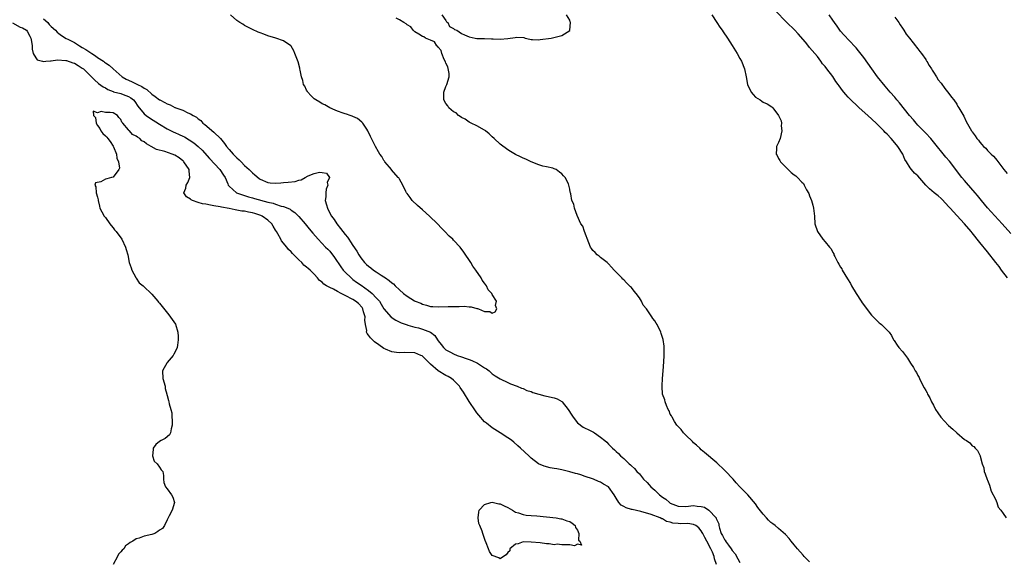
# Model space of a CAD drawing. Units: inches. Extents: x 2565000 to 2568000, y 1560000 to 1562245.
# Drawn here: x 2566981 to 2567235, y 1560200 to 1560340 of the extents above; entities that cross this region are included whole.
import ezdxf

# ---------------------------------------------------------------- set-up
doc = ezdxf.new("R2010")
doc.units = ezdxf.units.IN
doc.header["$MEASUREMENT"] = 0
doc.layers.add('LD25651560_2ft', color=231, linetype='Continuous')

msp = doc.modelspace()

# ---------------------------------------------------------------- linework, layer by layer
at = {"layer": 'LD25651560_2ft'}
for points, elevation in [([(2567236.14, 1560273), (2567234.58, 1560275), (2567233.94, 1560275.94), (2567233.1, 1560277), (2567231, 1560279.73), (2567229, 1560282.14), (2567227, 1560284.65), (2567226.74, 1560285), (2567225.06, 1560287), (2567223, 1560289.18), (2567221.36, 1560291), (2567221, 1560291.42), (2567219.28, 1560293.28), (2567219, 1560293.55), (2567218.22, 1560294.22), (2567217.15, 1560295), (2567215.99, 1560295.99), (2567215, 1560297), (2567213, 1560299.42), (2567212.12, 1560300.12), (2567211.34, 1560301), (2567211, 1560301.43), (2567210.05, 1560303), (2567209.62, 1560303.62), (2567209.05, 1560305), (2567207.76, 1560307), (2567207, 1560307.92), (2567206.07, 1560309), (2567205, 1560310.12), (2567204.55, 1560310.55), (2567204.14, 1560311), (2567202.16, 1560313), (2567200.04, 1560315), (2567197.82, 1560317), (2567197.41, 1560317.41), (2567195.69, 1560319), (2567195, 1560319.76), (2567194.39, 1560320.39), (2567193.85, 1560321), (2567193.47, 1560321.47), (2567192.63, 1560322.63), (2567192.39, 1560323), (2567191.8, 1560323.8), (2567190.98, 1560325.02), (2567189.49, 1560327), (2567189, 1560327.62), (2567188.37, 1560328.37), (2567187.94, 1560329), (2567187, 1560330.21), (2567185, 1560332.57), (2567184.79, 1560332.79), (2567183.9, 1560333.9), (2567182.05, 1560336.05), (2567181.08, 1560337.08), (2567179.15, 1560339), (2567176.11, 1560342.12)], 6622), ([(2566978.97, 1560338.97), (2566981, 1560337.85), (2566981.61, 1560337.61), (2566982.59, 1560337), (2566982.79, 1560336.79), (2566983.49, 1560335.49), (2566983.74, 1560335), (2566983.91, 1560334.1), (2566984.07, 1560333), (2566984.11, 1560332.11), (2566984.36, 1560331), (2566985, 1560329.9), (2566985.39, 1560329.39), (2566986.77, 1560329), (2566987, 1560328.96), (2566987.62, 1560329), (2566988.87, 1560329.13), (2566989, 1560329.1), (2566990.66, 1560329.34), (2566992.8, 1560329.2), (2566993, 1560329.17), (2566994.62, 1560328.62), (2566995, 1560328.48), (2566995.94, 1560327.94), (2566997, 1560327.25), (2566997.33, 1560327), (2566999.46, 1560325), (2567000.21, 1560324.21), (2567001.27, 1560323.27), (2567002.42, 1560322.42), (2567003, 1560322.09), (2567003.68, 1560321.68), (2567005, 1560321.18), (2567005.12, 1560321.12), (2567007, 1560320.63), (2567007.62, 1560320.38), (2567009, 1560319.89), (2567009.58, 1560319.58), (2567010.25, 1560319), (2567010.6, 1560318.6), (2567011.41, 1560317.41), (2567013, 1560315.43), (2567013.54, 1560315), (2567014.38, 1560314.38), (2567017, 1560312.75), (2567019, 1560311.53), (2567019.34, 1560311.34), (2567020.68, 1560310.68), (2567021, 1560310.56), (2567022.06, 1560310.06), (2567023, 1560309.65), (2567023.43, 1560309.43), (2567024.7, 1560308.7), (2567025.9, 1560307.9), (2567027.01, 1560307.01), (2567028.02, 1560306.02), (2567029.91, 1560303.91), (2567032.6, 1560301), (2567033.53, 1560299.53), (2567033.96, 1560299), (2567034.66, 1560297.34), (2567034.76, 1560297), (2567035, 1560296.7), (2567036.93, 1560295), (2567038.47, 1560294.47), (2567039, 1560294.33), (2567039.99, 1560293.99), (2567041, 1560293.74), (2567041.56, 1560293.56), (2567045, 1560292.62), (2567046.35, 1560292.35), (2567047, 1560292.07), (2567048.44, 1560291.56), (2567049, 1560291.47), (2567050.16, 1560291), (2567050.74, 1560290.74), (2567051, 1560290.53), (2567051.93, 1560289.93), (2567053, 1560288.86), (2567054.61, 1560287), (2567055.68, 1560285.68), (2567056.59, 1560284.59), (2567058, 1560283), (2567059.92, 1560281), (2567060.46, 1560280.46), (2567061, 1560279.89), (2567062.26, 1560278.26), (2567063.85, 1560275.85), (2567064.49, 1560275), (2567065, 1560274.46), (2567066.5, 1560273), (2567066.78, 1560272.78), (2567067, 1560272.63), (2567067.94, 1560271.94), (2567069.12, 1560271.12), (2567071, 1560269.76), (2567071.94, 1560269), (2567073, 1560267.91), (2567073.81, 1560267), (2567074.26, 1560266.26), (2567075, 1560264.99), (2567076.86, 1560262.86), (2567078.09, 1560262.09), (2567079.42, 1560261.42), (2567081, 1560260.85), (2567081.18, 1560260.82), (2567083, 1560260.3), (2567083.9, 1560260.1), (2567085, 1560259.79), (2567087, 1560259), (2567088.14, 1560258.14), (2567088.83, 1560257), (2567089, 1560256.78), (2567089.8, 1560255.8), (2567090.42, 1560255), (2567091, 1560254.47), (2567092.16, 1560253.84), (2567093, 1560253.36), (2567093.93, 1560253), (2567095, 1560252.63), (2567096.23, 1560252.23), (2567097, 1560251.92), (2567097.68, 1560251.68), (2567099.14, 1560251), (2567101, 1560249.78), (2567101.49, 1560249.49), (2567102.17, 1560249), (2567103, 1560248.25), (2567103.75, 1560247.75), (2567105, 1560246.96), (2567107, 1560245.96), (2567107.66, 1560245.66), (2567109.46, 1560245), (2567110.54, 1560244.54), (2567111, 1560244.4), (2567111.94, 1560243.94), (2567113, 1560243.65), (2567113.44, 1560243.44), (2567116.55, 1560242.55), (2567117, 1560242.48), (2567119, 1560242.07), (2567119.75, 1560241.75), (2567121, 1560241.08), (2567121.08, 1560241), (2567122.62, 1560239), (2567123.53, 1560237.53), (2567123.88, 1560237), (2567125, 1560235.61), (2567126.48, 1560234.48), (2567127, 1560234.16), (2567127.81, 1560233.81), (2567129, 1560233.2), (2567129.14, 1560233.14), (2567129.38, 1560233), (2567131, 1560231.9), (2567132.07, 1560231), (2567132.56, 1560230.56), (2567133, 1560230.09), (2567133.57, 1560229.57), (2567134.04, 1560229), (2567134.57, 1560228.57), (2567135, 1560228.12), (2567135.61, 1560227.61), (2567136.14, 1560227), (2567137, 1560226.31), (2567138.38, 1560225), (2567138.75, 1560224.75), (2567139, 1560224.49), (2567139.78, 1560223.78), (2567140.38, 1560223), (2567141, 1560222.37), (2567142.08, 1560221), (2567143, 1560220.11), (2567143.55, 1560219.55), (2567144, 1560219), (2567145, 1560218.16), (2567146.21, 1560217), (2567147, 1560216.39), (2567147.84, 1560215.84), (2567148.76, 1560215), (2567149, 1560214.84), (2567150.31, 1560214.31), (2567151, 1560214.01), (2567153, 1560213.95), (2567155, 1560214.18), (2567155.98, 1560214.02), (2567157, 1560213.97), (2567157.81, 1560213.8), (2567158.98, 1560212.98), (2567160.81, 1560211), (2567160.89, 1560210.89), (2567161, 1560210.5), (2567161.5, 1560209.5), (2567161.52, 1560209), (2567161.69, 1560208.31), (2567162.17, 1560207), (2567162.49, 1560206.49), (2567163, 1560205.45), (2567163.22, 1560205.22), (2567163.3, 1560205), (2567164.02, 1560203.98), (2567164.75, 1560203), (2567165, 1560202.57), (2567165.72, 1560201.72), (2567166.43, 1560200.43), (2567167, 1560199.52)], 6618), ([(2566987, 1560339.96), (2566988.11, 1560339), (2566988.51, 1560338.51), (2566989, 1560338), (2566990.14, 1560337), (2566990.52, 1560336.52), (2566991, 1560336.13), (2566991.65, 1560335.65), (2566992.9, 1560334.9), (2566993.27, 1560334.73), (2566995, 1560333.81), (2566995.51, 1560333.51), (2566996.28, 1560333), (2566997, 1560332.59), (2566998, 1560332), (2566999, 1560331.32), (2566999.21, 1560331.21), (2566999.49, 1560331), (2567000.43, 1560330.43), (2567001, 1560330), (2567002.49, 1560329), (2567002.79, 1560328.79), (2567003, 1560328.61), (2567003.97, 1560327.97), (2567005, 1560327), (2567007.39, 1560325), (2567008.38, 1560324.39), (2567009.76, 1560323.76), (2567011, 1560323.14), (2567011.1, 1560323.1), (2567011.27, 1560323), (2567012.46, 1560322.46), (2567013, 1560322.05), (2567013.69, 1560321.69), (2567015, 1560320.48), (2567015.89, 1560319.89), (2567017, 1560319.05), (2567017.1, 1560319), (2567018.37, 1560318.37), (2567019, 1560318), (2567019.76, 1560317.76), (2567021, 1560317.08), (2567021.07, 1560317.07), (2567021.23, 1560317), (2567023, 1560316.32), (2567024.34, 1560315.66), (2567025, 1560315.45), (2567025.67, 1560315), (2567026.56, 1560314.56), (2567027, 1560314.14), (2567027.67, 1560313.67), (2567028.19, 1560313), (2567028.68, 1560312.68), (2567031, 1560310.71), (2567032.72, 1560309), (2567033.77, 1560307.77), (2567034.33, 1560307), (2567035, 1560306.21), (2567036.06, 1560305), (2567037, 1560304.04), (2567037.55, 1560303.55), (2567038.06, 1560303), (2567039, 1560302.08), (2567040.15, 1560301), (2567040.57, 1560300.57), (2567041, 1560300.17), (2567041.66, 1560299.66), (2567042.74, 1560298.74), (2567043, 1560298.57), (2567045, 1560297.71), (2567045.62, 1560297.62), (2567047, 1560297.51), (2567048.38, 1560297.62), (2567049, 1560297.63), (2567050.25, 1560297.75), (2567052.03, 1560297.97), (2567053, 1560298.29), (2567053.62, 1560298.38), (2567054.66, 1560299), (2567055.39, 1560299.39), (2567057, 1560300.03), (2567058.36, 1560300.36), (2567059, 1560300.29), (2567060.11, 1560300.11), (2567060.9, 1560299), (2567060.36, 1560297.64), (2567060.52, 1560297), (2567060.05, 1560295.95), (2567059.96, 1560295), (2567059.97, 1560293.97), (2567059.85, 1560293), (2567060.12, 1560291.88), (2567060.4, 1560291), (2567060.62, 1560290.62), (2567061.45, 1560289), (2567062.1, 1560288.1), (2567062.81, 1560287), (2567063.81, 1560285.81), (2567064.39, 1560285), (2567065, 1560284.2), (2567065.56, 1560283.56), (2567065.92, 1560283), (2567066.38, 1560282.38), (2567067, 1560281.35), (2567067.96, 1560279.96), (2567068.48, 1560279), (2567069, 1560278.2), (2567069.97, 1560277), (2567070.5, 1560276.5), (2567071, 1560276.01), (2567071.63, 1560275.63), (2567072.34, 1560275), (2567073, 1560274.58), (2567074.31, 1560273.69), (2567075, 1560273.27), (2567075.37, 1560273), (2567076.38, 1560272.38), (2567077, 1560271.77), (2567077.49, 1560271.48), (2567077.89, 1560271), (2567079, 1560269.94), (2567080.05, 1560269), (2567081, 1560268.28), (2567082.89, 1560267.11), (2567083.1, 1560267), (2567084.49, 1560266.49), (2567085, 1560266.21), (2567086, 1560266), (2567087, 1560265.64), (2567087.61, 1560265.61), (2567089, 1560265.5), (2567091.62, 1560265.62), (2567093, 1560265.65), (2567094.41, 1560265.59), (2567095.7, 1560265.7), (2567097, 1560265.51), (2567097.58, 1560265.58), (2567099, 1560265.11), (2567099.14, 1560265.14), (2567099.4, 1560265), (2567101, 1560264.3), (2567102.33, 1560264.33), (2567103, 1560263.9), (2567103.73, 1560264.27), (2567104.21, 1560265), (2567103.86, 1560265.86), (2567104.05, 1560267), (2567103, 1560268.75), (2567102.89, 1560269), (2567101.96, 1560269.96), (2567101.52, 1560271), (2567101.27, 1560271.27), (2567101, 1560271.69), (2567100.42, 1560272.42), (2567100.13, 1560273), (2567098.78, 1560275), (2567098.01, 1560276.01), (2567097.44, 1560277), (2567095.65, 1560279.65), (2567094.66, 1560281), (2567093, 1560282.73), (2567092.76, 1560283), (2567091.81, 1560283.81), (2567090.71, 1560285), (2567089.86, 1560285.86), (2567088.83, 1560287), (2567086.8, 1560289), (2567085, 1560290.6), (2567083.7, 1560291.7), (2567082.31, 1560293), (2567081.77, 1560293.77), (2567081, 1560294.79), (2567080.85, 1560295), (2567080.65, 1560295.35), (2567079.92, 1560297), (2567079, 1560298.57), (2567078.86, 1560298.86), (2567078.7, 1560299), (2567076.97, 1560300.97), (2567076.92, 1560301), (2567076.4, 1560301.6), (2567075.24, 1560303), (2567075.15, 1560303.15), (2567075, 1560303.36), (2567074.42, 1560304.42), (2567073.94, 1560305), (2567073.63, 1560305.63), (2567072.85, 1560307), (2567072.21, 1560308.21), (2567071.54, 1560309.54), (2567070.86, 1560311), (2567070.55, 1560311.45), (2567069.55, 1560313), (2567069.29, 1560313.29), (2567068.19, 1560314.19), (2567067, 1560314.7), (2567066.82, 1560314.82), (2567066.23, 1560315), (2567065.33, 1560315.33), (2567065, 1560315.4), (2567064.43, 1560315.57), (2567063, 1560316.08), (2567062.4, 1560316.4), (2567061, 1560316.95), (2567059.74, 1560317.74), (2567059, 1560318), (2567058.42, 1560318.42), (2567057.43, 1560319), (2567057, 1560319.28), (2567056.14, 1560320.14), (2567055.32, 1560321), (2567055.21, 1560321.21), (2567055, 1560321.54), (2567054.52, 1560322.52), (2567054.23, 1560323), (2567054.06, 1560324.06), (2567053.67, 1560325), (2567053.32, 1560326.68), (2567053.29, 1560327), (2567053.24, 1560327.24), (2567052.83, 1560328.83), (2567052, 1560331), (2567051.7, 1560331.7), (2567051, 1560332.87), (2567050.9, 1560333), (2567049, 1560334.28), (2567047.09, 1560335), (2567045, 1560335.6), (2567043.96, 1560335.96), (2567043, 1560336.31), (2567042.53, 1560336.53), (2567041, 1560337.18), (2567039.82, 1560337.82), (2567039, 1560338.25), (2567038.55, 1560338.55), (2567037.72, 1560339), (2567037, 1560339.56), (2567035.36, 1560341)], 6616), ([(2567185, 1560199.66), (2567184.31, 1560200.31), (2567183.61, 1560201), (2567183.34, 1560201.34), (2567181.84, 1560203), (2567181, 1560204.05), (2567180.2, 1560205), (2567179.69, 1560205.69), (2567178.74, 1560206.74), (2567177, 1560208.25), (2567176.12, 1560209), (2567175.47, 1560209.47), (2567175, 1560209.84), (2567174.39, 1560210.39), (2567173.9, 1560211), (2567173, 1560211.98), (2567171.65, 1560213.65), (2567171, 1560214.64), (2567169, 1560217), (2567167, 1560219.07), (2567166.04, 1560220.04), (2567165.23, 1560221), (2567163.18, 1560223.18), (2567163, 1560223.36), (2567161, 1560225.2), (2567157.86, 1560227.86), (2567157, 1560228.62), (2567156.65, 1560229), (2567155.77, 1560229.77), (2567155, 1560230.4), (2567154.72, 1560230.72), (2567153, 1560232.36), (2567152.39, 1560233), (2567151.82, 1560233.82), (2567151, 1560234.59), (2567150.83, 1560234.83), (2567150.7, 1560235), (2567150.12, 1560235.88), (2567149.48, 1560237), (2567149.35, 1560237.35), (2567149, 1560237.82), (2567148.68, 1560238.68), (2567148.47, 1560239), (2567147.98, 1560240.02), (2567147.63, 1560241), (2567147.55, 1560241.55), (2567147.01, 1560243), (2567146.92, 1560244.92), (2567146.89, 1560245), (2567146.89, 1560245.11), (2567147.01, 1560247), (2567147.18, 1560249), (2567147.36, 1560251.36), (2567147.43, 1560253), (2567147.4, 1560254.6), (2567147.41, 1560255), (2567147.39, 1560255.39), (2567147.12, 1560257.12), (2567146.65, 1560258.65), (2567146.53, 1560259), (2567145.58, 1560261), (2567145.35, 1560261.35), (2567145, 1560261.92), (2567144.52, 1560262.52), (2567144.24, 1560263), (2567142.84, 1560265), (2567141.98, 1560265.98), (2567141.55, 1560267), (2567141, 1560267.87), (2567140.16, 1560269), (2567139.62, 1560269.62), (2567139, 1560270.5), (2567138.7, 1560270.7), (2567138.48, 1560271), (2567137.71, 1560271.71), (2567137, 1560272.56), (2567136.7, 1560272.7), (2567136.44, 1560273), (2567134.5, 1560275), (2567133.79, 1560275.79), (2567133, 1560276.61), (2567132.83, 1560276.83), (2567132.66, 1560277), (2567131, 1560278.29), (2567130.63, 1560278.63), (2567130.11, 1560279), (2567129.58, 1560279.58), (2567129, 1560280.11), (2567128.61, 1560280.61), (2567128.36, 1560281), (2567127.94, 1560282.06), (2567126.83, 1560285), (2567126.36, 1560286.36), (2567125.91, 1560287), (2567124.9, 1560289.1), (2567124.21, 1560291), (2567124.03, 1560292.03), (2567123.56, 1560293), (2567123.29, 1560294.71), (2567123.22, 1560295), (2567123.13, 1560295.13), (2567123, 1560295.94), (2567122.77, 1560297), (2567122.65, 1560297.35), (2567121.8, 1560299), (2567121.41, 1560299.41), (2567121, 1560299.93), (2567120.35, 1560300.35), (2567119.54, 1560301), (2567119, 1560301.24), (2567118.66, 1560301.34), (2567117, 1560301.69), (2567116.1, 1560301.9), (2567115, 1560302.21), (2567113, 1560303.03), (2567111.7, 1560303.7), (2567111, 1560303.94), (2567110.31, 1560304.31), (2567109, 1560304.92), (2567107.7, 1560305.7), (2567107, 1560306.07), (2567105, 1560307.58), (2567103.5, 1560309), (2567103, 1560309.51), (2567102.22, 1560310.22), (2567101.25, 1560311), (2567101.13, 1560311.13), (2567101, 1560311.23), (2567099, 1560312.33), (2567097.5, 1560313), (2567097.18, 1560313.18), (2567097, 1560313.25), (2567096.01, 1560314.01), (2567095, 1560314.44), (2567094.71, 1560314.71), (2567094.24, 1560315), (2567093.63, 1560315.63), (2567093, 1560315.95), (2567091.8, 1560317), (2567091.49, 1560317.49), (2567091, 1560318.06), (2567090.47, 1560319), (2567090.5, 1560321), (2567091, 1560322.45), (2567091.25, 1560323), (2567091.84, 1560325), (2567091.83, 1560325.83), (2567091.54, 1560327.54), (2567091, 1560328.49), (2567090.87, 1560328.87), (2567090.58, 1560329.42), (2567089.95, 1560331), (2567089.8, 1560331.8), (2567089, 1560332.61), (2567088.87, 1560332.87), (2567088.69, 1560333), (2567088.05, 1560334.05), (2567087, 1560334.44), (2567085.74, 1560335), (2567085.29, 1560335.29), (2567085, 1560335.37), (2567084.04, 1560336.04), (2567083, 1560336.61), (2567082.8, 1560336.8), (2567082.53, 1560337), (2567081.91, 1560337.91), (2567081, 1560338.42), (2567080.71, 1560338.71), (2567080.15, 1560339), (2567079, 1560339.7), (2567078.16, 1560340.16)], 6618), ([(2567089.96, 1560341), (2567091, 1560339.5), (2567091.18, 1560339.18), (2567091.48, 1560339), (2567091.95, 1560337.95), (2567093, 1560337.43), (2567093.23, 1560337.23), (2567093.84, 1560337), (2567095, 1560336.2), (2567095.79, 1560335.79), (2567097, 1560335.31), (2567098.56, 1560335), (2567099, 1560334.9), (2567099.08, 1560334.92), (2567101, 1560334.84), (2567102.75, 1560334.75), (2567103.18, 1560334.82), (2567105, 1560334.72), (2567107, 1560334.84), (2567108.87, 1560335.13), (2567109.23, 1560335.23), (2567111.15, 1560335.15), (2567111.52, 1560335), (2567112.71, 1560334.71), (2567113, 1560334.62), (2567113.38, 1560334.62), (2567115, 1560334.52), (2567115.37, 1560334.63), (2567118.18, 1560335), (2567121, 1560335.62), (2567123, 1560336.93), (2567123.05, 1560337), (2567123.23, 1560339), (2567123.16, 1560339.16), (2567123, 1560339.65), (2567122.21, 1560341)], 6618), ([(2567159.7, 1560341), (2567161.02, 1560339), (2567161.81, 1560337.81), (2567162.39, 1560337), (2567162.63, 1560336.63), (2567163.77, 1560335), (2567165, 1560333.11), (2567166.28, 1560331), (2567167, 1560329.75), (2567167.39, 1560329), (2567168.18, 1560327), (2567168.62, 1560325), (2567168.96, 1560322.96), (2567169.93, 1560321), (2567170.38, 1560320.38), (2567171, 1560319.74), (2567172.19, 1560319), (2567172.65, 1560318.65), (2567173, 1560318.45), (2567173.99, 1560317.99), (2567175.22, 1560317.22), (2567175.47, 1560317), (2567177, 1560315), (2567177.64, 1560313.64), (2567177.72, 1560313), (2567177.65, 1560312.35), (2567177.78, 1560311), (2567177.38, 1560309), (2567177, 1560308.03), (2567176.48, 1560307), (2567176.48, 1560306.48), (2567176.33, 1560305), (2567176.61, 1560304.61), (2567177, 1560303.88), (2567177.34, 1560303.34), (2567177.51, 1560303), (2567179, 1560301.47), (2567180.27, 1560300.27), (2567181, 1560299.68), (2567181.41, 1560299.41), (2567181.91, 1560299), (2567183, 1560297.75), (2567183.4, 1560297.4), (2567183.62, 1560297), (2567184.19, 1560295.81), (2567184.79, 1560294.79), (2567185, 1560294.19), (2567185.45, 1560293), (2567185.83, 1560291.83), (2567186, 1560291), (2567186.24, 1560289), (2567186.38, 1560287), (2567187, 1560285), (2567188.45, 1560283), (2567189, 1560282.31), (2567190.12, 1560281), (2567190.53, 1560280.53), (2567191, 1560279.56), (2567191.24, 1560279.24), (2567191.29, 1560279), (2567191.49, 1560278.51), (2567192.29, 1560277), (2567192.58, 1560276.58), (2567193, 1560275.83), (2567193.33, 1560275.33), (2567193.44, 1560275), (2567194.1, 1560273.9), (2567194.79, 1560272.79), (2567195.57, 1560271.57), (2567195.85, 1560271), (2567196.99, 1560269), (2567198.3, 1560267), (2567198.55, 1560266.55), (2567201, 1560263.37), (2567202.18, 1560262.19), (2567203, 1560261.42), (2567203.26, 1560261.26), (2567203.59, 1560261), (2567205.57, 1560259), (2567206.17, 1560258.17), (2567206.71, 1560257), (2567206.82, 1560256.82), (2567207.65, 1560255.65), (2567208.09, 1560255), (2567209, 1560253.97), (2567209.79, 1560253), (2567210.31, 1560252.31), (2567211.09, 1560251), (2567211.86, 1560249.86), (2567212.29, 1560249), (2567212.58, 1560248.58), (2567213, 1560247.76), (2567213.31, 1560247.31), (2567213.42, 1560247), (2567213.77, 1560246.23), (2567214.62, 1560244.62), (2567215, 1560243.94), (2567215.36, 1560243.36), (2567215.5, 1560243), (2567216.05, 1560242.05), (2567216.53, 1560241), (2567217, 1560240.14), (2567217.55, 1560239), (2567218.11, 1560238.11), (2567218.92, 1560237), (2567220.77, 1560235), (2567220.87, 1560234.87), (2567221.97, 1560233.97), (2567223, 1560233.01), (2567225, 1560231.27), (2567225.5, 1560231), (2567226.36, 1560230.36), (2567227, 1560229.65), (2567227.43, 1560229.43), (2567227.77, 1560229), (2567228.38, 1560228.38), (2567229.06, 1560227.06), (2567229.07, 1560226.93), (2567229.59, 1560225), (2567229.98, 1560223.98), (2567230.13, 1560223), (2567230.38, 1560222.38), (2567230.92, 1560220.92), (2567231, 1560220.78), (2567231.47, 1560219.47), (2567231.93, 1560217.93), (2567233, 1560215.88), (2567233.36, 1560215), (2567233.74, 1560213.74), (2567234.41, 1560213), (2567235, 1560212.16), (2567235.77, 1560211)], 6620), ([(2567237, 1560284.46), (2567234.77, 1560287), (2567231, 1560291.16), (2567229.43, 1560293), (2567228.35, 1560294.35), (2567227.8, 1560295), (2567225.58, 1560297.58), (2567225, 1560298.2), (2567224.34, 1560299), (2567221.14, 1560303.14), (2567220.22, 1560304.22), (2567217, 1560308.21), (2567216.32, 1560309), (2567215, 1560310.41), (2567213, 1560312.51), (2567212.55, 1560313), (2567211.84, 1560313.84), (2567210.81, 1560315), (2567208.23, 1560318.23), (2567207.56, 1560319), (2567207, 1560319.69), (2567205.85, 1560321), (2567204.54, 1560322.54), (2567202.58, 1560325), (2567201.12, 1560327), (2567199, 1560329.95), (2567197.66, 1560331.66), (2567197, 1560332.46), (2567196.74, 1560332.74), (2567193.82, 1560335.82), (2567193, 1560336.75), (2567192.81, 1560337), (2567192.08, 1560338.08), (2567191.41, 1560339), (2567191, 1560339.61), (2567190.01, 1560341)], 6624), ([(2567207, 1560340.43), (2567208.02, 1560339), (2567208.38, 1560338.38), (2567209, 1560337.54), (2567209.37, 1560337), (2567209.99, 1560335.99), (2567210.83, 1560335), (2567211.73, 1560333.73), (2567212.39, 1560333), (2567212.63, 1560332.63), (2567213, 1560332.19), (2567213.49, 1560331.49), (2567213.92, 1560331), (2567215, 1560329.41), (2567215.15, 1560329.15), (2567215.27, 1560329), (2567215.87, 1560327.87), (2567216.5, 1560327), (2567216.68, 1560326.68), (2567217, 1560326.21), (2567217.78, 1560325), (2567218.24, 1560324.24), (2567219, 1560323.3), (2567219.96, 1560321.96), (2567221, 1560320.69), (2567221.7, 1560319.7), (2567222.24, 1560319), (2567223, 1560317.89), (2567223.34, 1560317.34), (2567223.58, 1560317), (2567224.34, 1560315.66), (2567224.81, 1560314.81), (2567225.46, 1560313.46), (2567226.86, 1560311), (2567226.93, 1560310.93), (2567227, 1560310.79), (2567227.76, 1560309.76), (2567228.25, 1560309), (2567228.63, 1560308.63), (2567229, 1560308.06), (2567229.5, 1560307.5), (2567229.92, 1560307), (2567230.52, 1560306.52), (2567231, 1560305.94), (2567231.9, 1560305), (2567232.5, 1560304.5), (2567233, 1560303.88), (2567233.41, 1560303.41), (2567235.22, 1560301), (2567236.02, 1560300.02)], 6626), ([(2567160.91, 1560199), (2567160.45, 1560200.45), (2567160.3, 1560201), (2567159.87, 1560202.13), (2567159.49, 1560203), (2567158.45, 1560205), (2567157.93, 1560205.93), (2567157.38, 1560207), (2567157.26, 1560207.26), (2567157, 1560207.66), (2567156.4, 1560208.4), (2567155.58, 1560209), (2567155, 1560209.33), (2567153.54, 1560209.54), (2567151.51, 1560209.51), (2567151, 1560209.52), (2567149.63, 1560209.63), (2567149, 1560209.86), (2567148.05, 1560210.05), (2567147, 1560210.73), (2567146.78, 1560210.78), (2567146.37, 1560211), (2567144.09, 1560211.91), (2567141.36, 1560212.64), (2567139.14, 1560213.14), (2567139, 1560213.2), (2567137.62, 1560213.62), (2567137, 1560213.98), (2567136.33, 1560214.33), (2567135.71, 1560215), (2567135, 1560216.08), (2567134.52, 1560217), (2567133.07, 1560219), (2567133, 1560219.06), (2567131.75, 1560219.75), (2567131, 1560220.2), (2567130.42, 1560220.42), (2567129.14, 1560221), (2567128.91, 1560221.09), (2567127, 1560221.71), (2567125.92, 1560222.09), (2567125, 1560222.35), (2567124.48, 1560222.48), (2567123, 1560222.94), (2567121.33, 1560223.32), (2567121, 1560223.42), (2567119.66, 1560223.66), (2567119, 1560223.8), (2567117.97, 1560223.97), (2567116.36, 1560224.36), (2567114.96, 1560224.96), (2567113, 1560226.47), (2567112.46, 1560227), (2567110.31, 1560229), (2567109.62, 1560229.62), (2567108.56, 1560230.56), (2567108.01, 1560231), (2567107.44, 1560231.44), (2567107, 1560231.73), (2567105.04, 1560233), (2567103, 1560234.27), (2567101.46, 1560235.46), (2567101, 1560235.85), (2567099.52, 1560237.52), (2567099, 1560238.16), (2567098.65, 1560238.65), (2567097.06, 1560241.06), (2567095.52, 1560243.52), (2567094.72, 1560244.72), (2567094.52, 1560245), (2567093, 1560246.56), (2567092.48, 1560247), (2567091.56, 1560247.56), (2567091, 1560247.83), (2567089, 1560249.01), (2567087, 1560250.75), (2567085.88, 1560251.88), (2567085, 1560252.76), (2567084.85, 1560252.85), (2567084.5, 1560253), (2567083, 1560253.63), (2567080.3, 1560253.7), (2567079, 1560253.62), (2567078.23, 1560253.77), (2567077, 1560253.89), (2567075.37, 1560254.63), (2567075, 1560254.77), (2567073.68, 1560255.68), (2567072.54, 1560256.54), (2567072.07, 1560257), (2567071.5, 1560257.5), (2567071, 1560258.19), (2567070.63, 1560258.63), (2567070.53, 1560259), (2567070.56, 1560259.44), (2567070.19, 1560261), (2567070.08, 1560262.08), (2567070.11, 1560263), (2567069.71, 1560264.29), (2567069.53, 1560265), (2567069.33, 1560265.33), (2567068.38, 1560266.38), (2567067.63, 1560267), (2567067, 1560267.44), (2567065, 1560268.5), (2567063.92, 1560269), (2567063, 1560269.48), (2567061.92, 1560270.08), (2567061, 1560270.51), (2567060.11, 1560271), (2567059.44, 1560271.44), (2567059, 1560271.95), (2567058.33, 1560272.33), (2567057.84, 1560273), (2567057, 1560273.98), (2567055.96, 1560275), (2567055.41, 1560275.41), (2567055, 1560275.82), (2567054.3, 1560276.3), (2567053.76, 1560277), (2567053, 1560277.71), (2567051.75, 1560279), (2567051.36, 1560279.36), (2567051, 1560279.78), (2567050.34, 1560280.34), (2567049.87, 1560281), (2567048.56, 1560282.56), (2567048.37, 1560283), (2567047.58, 1560284.42), (2567047.23, 1560285), (2567047, 1560285.33), (2567046.38, 1560286.38), (2567046, 1560287), (2567045, 1560287.93), (2567043.49, 1560289), (2567043.17, 1560289.17), (2567041.66, 1560289.66), (2567041, 1560289.83), (2567040.01, 1560290.01), (2567039, 1560290.22), (2567038.3, 1560290.3), (2567037, 1560290.55), (2567036.59, 1560290.59), (2567035, 1560290.91), (2567033, 1560291.26), (2567032.65, 1560291.35), (2567031, 1560291.62), (2567030.16, 1560291.84), (2567029, 1560292.03), (2567028.14, 1560292.14), (2567027, 1560292.54), (2567025.54, 1560293), (2567025.18, 1560293.18), (2567025, 1560293.35), (2567023.94, 1560293.94), (2567023.28, 1560295), (2567023.78, 1560296.22), (2567023.9, 1560297), (2567024.32, 1560297.68), (2567024.85, 1560299), (2567024.62, 1560300.62), (2567024.63, 1560301), (2567023.32, 1560303), (2567023.16, 1560303.16), (2567023, 1560303.3), (2567022.05, 1560304.05), (2567021, 1560304.73), (2567020.31, 1560305), (2567018.36, 1560305.64), (2567016.18, 1560306.18), (2567014.85, 1560307), (2567013.67, 1560307.67), (2567013, 1560308.22), (2567012.46, 1560308.46), (2567011.92, 1560309), (2567011.35, 1560309.35), (2567011, 1560309.64), (2567010.05, 1560310.05), (2567009.28, 1560311), (2567009.11, 1560311.11), (2567009, 1560311.27), (2567007.51, 1560313), (2567007.29, 1560313.29), (2567007, 1560313.99), (2567006.45, 1560314.45), (2567006.11, 1560315), (2567005, 1560315.66), (2567004.23, 1560315.77), (2567003, 1560315.8), (2567001.96, 1560316.04), (2567001, 1560315.64), (2566999.88, 1560316.12), (2566999.9, 1560315), (2567000.49, 1560314.49), (2567000.67, 1560313), (2567001, 1560312.43), (2567001.58, 1560311.58), (2567001.85, 1560311), (2567002.35, 1560310.35), (2567003, 1560309.75), (2567003.42, 1560309.42), (2567003.62, 1560309), (2567004.25, 1560308.25), (2567005, 1560307.1), (2567005.05, 1560307.05), (2567005.09, 1560306.91), (2567005.9, 1560305), (2567005.99, 1560303.99), (2567006.41, 1560303), (2567006.66, 1560301.34), (2567006.48, 1560301), (2567005, 1560299.07), (2567004.63, 1560299), (2567003.37, 1560298.63), (2567003, 1560298.5), (2567001.82, 1560297.82), (2567000.43, 1560297.57), (2567000.32, 1560297), (2567000.51, 1560296.51), (2567000.65, 1560295), (2567001, 1560293.87), (2567001.16, 1560293.16), (2567001.16, 1560293), (2567001.52, 1560291.52), (2567001.62, 1560291), (2567002.08, 1560290.08), (2567002.69, 1560289), (2567003, 1560288.65), (2567004.16, 1560287), (2567004.52, 1560286.52), (2567005, 1560285.95), (2567005.41, 1560285.41), (2567005.81, 1560285), (2567007.23, 1560283), (2567008.2, 1560281), (2567008.37, 1560280.37), (2567008.79, 1560279), (2567009.2, 1560277), (2567009.66, 1560275.66), (2567009.86, 1560275), (2567010.9, 1560273.1), (2567010.96, 1560272.96), (2567011.76, 1560271.76), (2567012.74, 1560271), (2567013, 1560270.71), (2567014.85, 1560269), (2567015, 1560268.84), (2567016.58, 1560267), (2567016.76, 1560266.76), (2567017, 1560266.52), (2567019.44, 1560263.44), (2567020.3, 1560262.3), (2567021.09, 1560261.09), (2567021.72, 1560259), (2567021.86, 1560257.86), (2567021.86, 1560257), (2567021.61, 1560255.61), (2567021.52, 1560255), (2567021.4, 1560254.6), (2567020.7, 1560253.3), (2567020.5, 1560253), (2567019, 1560251.12), (2567018.88, 1560251), (2567018.23, 1560249.77), (2567017.74, 1560249), (2567017.87, 1560247), (2567018.45, 1560245), (2567018.48, 1560244.48), (2567018.9, 1560243), (2567018.91, 1560242.91), (2567019, 1560242.62), (2567019.31, 1560241.31), (2567019.4, 1560241), (2567019.49, 1560240.51), (2567019.96, 1560239), (2567020.17, 1560238.17), (2567020.21, 1560237), (2567020.26, 1560236.26), (2567020.26, 1560235), (2567020.05, 1560234.05), (2567019.88, 1560233), (2567019.56, 1560232.44), (2567018.46, 1560231.54), (2567017.46, 1560231), (2567017, 1560230.74), (2567016.07, 1560229.93), (2567015.32, 1560229), (2567015.34, 1560228.66), (2567015.2, 1560227), (2567015.62, 1560225.62), (2567016.39, 1560225), (2567017, 1560224.15), (2567017.46, 1560223.46), (2567017.83, 1560223), (2567018.05, 1560221.95), (2567018.01, 1560221), (2567018.13, 1560220.13), (2567018.57, 1560219), (2567019, 1560218.54), (2567020.14, 1560217), (2567020.4, 1560216.4), (2567020.85, 1560215), (2567020.31, 1560213), (2567019.52, 1560211.51), (2567019.22, 1560211), (2567019, 1560210.49), (2567018.26, 1560209), (2567017.74, 1560208.26), (2567017, 1560207.84), (2567016.53, 1560207.47), (2567015.79, 1560207), (2567015.24, 1560206.76), (2567015, 1560206.73), (2567013, 1560206.26), (2567011.78, 1560205.78), (2567011, 1560205.56), (2567010.08, 1560205), (2567009.38, 1560204.62), (2567009, 1560204.26), (2567008.24, 1560203.76), (2567007.77, 1560203), (2567007.37, 1560202.63), (2567007, 1560202.22), (2567006.41, 1560201.59), (2567006.11, 1560201), (2567005, 1560199)], 6620)]:
    msp.add_lwpolyline(points, dxfattribs=dict(at, elevation=elevation))
at = {"layer": 'LD25651560_2ft', "elevation": 6622}
msp.add_lwpolyline([(2567099.55, 1560209.55), (2567099.38, 1560211), (2567099.49, 1560212.51), (2567099.63, 1560213), (2567101, 1560214.48), (2567102.61, 1560215), (2567103, 1560215.08), (2567104.67, 1560214.67), (2567105, 1560214.67), (2567106.09, 1560214.09), (2567107, 1560213.65), (2567108.26, 1560213), (2567109, 1560212.48), (2567109.73, 1560212.27), (2567111, 1560211.84), (2567111.74, 1560211.74), (2567113, 1560211.62), (2567114.5, 1560211.5), (2567119.48, 1560211), (2567120.74, 1560210.74), (2567121, 1560210.73), (2567122.28, 1560210.28), (2567123, 1560210.08), (2567123.64, 1560209.64), (2567124.42, 1560209), (2567124.51, 1560208.51), (2567125, 1560207.84), (2567125.36, 1560207), (2567125.24, 1560205.24), (2567125.58, 1560205), (2567126.08, 1560203.92), (2567125, 1560204.18), (2567124.21, 1560203.79), (2567123, 1560204.07), (2567121.93, 1560204.07), (2567121, 1560204.04), (2567119.8, 1560204.2), (2567119, 1560204.07), (2567117.69, 1560204.31), (2567117, 1560204.31), (2567115.41, 1560204.59), (2567113, 1560204.76), (2567111, 1560204.81), (2567109.66, 1560204.34), (2567109, 1560204.21), (2567107.57, 1560203), (2567107.53, 1560202.48), (2567107, 1560202.1), (2567106.58, 1560201.42), (2567105.86, 1560201), (2567105, 1560200.43), (2567104.65, 1560200.65), (2567103, 1560201.29), (2567102.3, 1560202.3), (2567102, 1560203), (2567101.41, 1560204.59), (2567101.17, 1560205.17), (2567100.58, 1560207), (2567100.42, 1560207.58), (2567099.78, 1560209)], close=True, dxfattribs=at)

doc.saveas('drawing.dxf')
